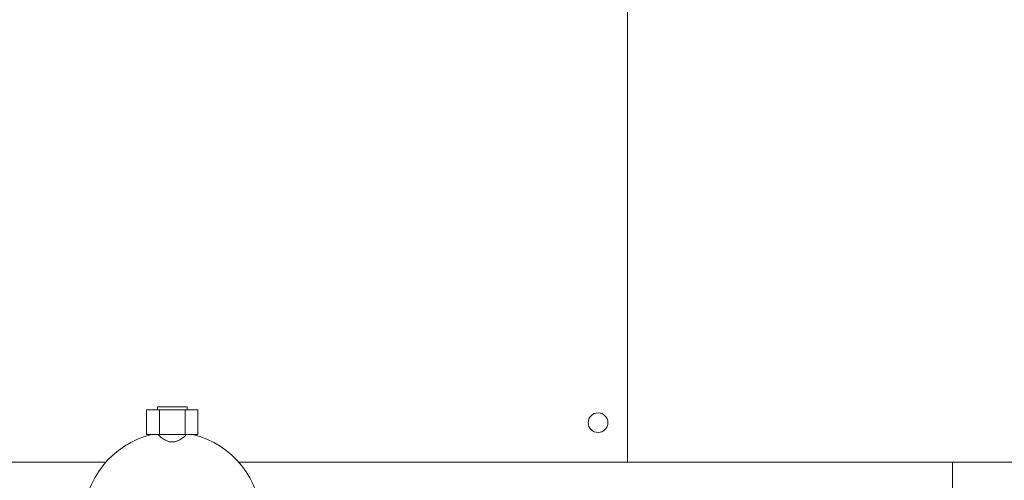
# Model space of a CAD drawing. Units: inches. Extents: x 0.1 to 22.1, y 0.1 to 17.1.
# Drawn here: x 10.6 to 12.2, y 12.3 to 13.1 of the extents above; entities that cross this region are included whole.
import ezdxf

# ---------------------------------------------------------------- set-up
doc = ezdxf.new("R2010")
doc.units = ezdxf.units.IN
doc.header["$MEASUREMENT"] = 0
doc.layers.add('7', color=7, linetype='Continuous', lineweight=15)
doc.styles.add('SLDTEXTSTYLE0', font='TXT', dxfattribs={"width": 0.75})
doc.dimstyles.new('SLDDIMSTYLE4', dxfattribs={"dimtxt": 0.12, "dimasz": 0.12, "dimexe": 0, "dimexo": 0.0625, "dimgap": 0.03, "dimtad": 0, "dimtih": 1, "dimtoh": 1, "dimlfac": 16, "dimrnd": 1e-09, "dimzin": 12, "dimdsep": 46, "dimlunit": 5, "dimtxsty": 'SLDTEXTSTYLE0', "dimsah": 1, "dimcen": 0.09, "dimadec": 0, "dimazin": 3, "dimtfac": 1, "dimtofl": 0, "dimtmove": 0, "dimatfit": 3, "dimfxl": 0, "dimfrac": 2, "dimtolj": 1, "dimtzin": 12, "dimarcsym": 0})

# ---------------------------------------------------------------- blocks, each defined once
blk = doc.blocks.new('_D_4')
at = {"layer": '7'}
for p, q in [((11.6143, 13.8532), (13.2078, 13.8532)), ((13.0828, 13.8532), (13.0828, 13.2552)), ((13.0148, 13.241), (13.0148, 13.0792)), ((13.0148, 13.241), (13.0391, 13.241)), ((13.378, 13.241), (13.3537, 13.241)), ((13.378, 13.241), (13.378, 13.0792)), ((13.0148, 13.0792), (13.0391, 13.0792)), ((13.378, 13.0792), (13.3537, 13.0792)), ((13.0828, 12.3532), (13.0828, 13.0649)), ((11.6143, 12.3532), (13.2078, 12.3532))]:
    blk.add_line(p, q, dxfattribs=at)
for centre, start, end in [((12.867, 13.1601), 153.4349, 206.5651), ((13.2987, 13.1601), 333.4349, 26.5651)]:
    blk.add_arc(centre, 0.2128, start, end, dxfattribs=at)
for points in [[(13.0828, 13.8532), (13.0628, 13.7332), (13.1028, 13.7332)], [(13.0828, 12.3532), (13.1028, 12.4732), (13.0628, 12.4732)]]:
    blk.add_solid(points, dxfattribs=at)
at = {"layer": '7', "char_height": 0.12, "attachment_point": 1, "style": 'SLDTEXTSTYLE0'}
for s, insert in [('24"', (12.7392, 13.2196)), ('610', (13.0635, 13.2196))]:
    blk.add_mtext(s, dxfattribs=dict(at, insert=insert))
blk = doc.blocks.new('_D_5')
at = {"layer": '7'}
for p, q in [((12.1299, 12.3532), (13.1984, 12.3532)), ((13.0734, 12.3532), (13.0734, 11.4742)), ((13.0054, 11.4599), (13.0054, 11.2981)), ((13.0054, 11.4599), (13.0297, 11.4599)), ((13.3686, 11.4599), (13.3442, 11.4599)), ((13.3686, 11.4599), (13.3686, 11.2981)), ((13.0054, 11.2981), (13.0297, 11.2981)), ((13.3686, 11.2981), (13.3442, 11.2981)), ((13.0734, 10.3532), (13.0734, 11.2838)), ((12.1299, 10.3532), (13.1984, 10.3532))]:
    blk.add_line(p, q, dxfattribs=at)
for centre, start, end in [((12.8576, 11.379), 153.4349, 206.5651), ((13.2892, 11.379), 333.4349, 26.5651)]:
    blk.add_arc(centre, 0.2128, start, end, dxfattribs=at)
for points in [[(13.0734, 12.3532), (13.0534, 12.2332), (13.0934, 12.2332)], [(13.0734, 10.3532), (13.0934, 10.4732), (13.0534, 10.4732)]]:
    blk.add_solid(points, dxfattribs=at)
at = {"layer": '7', "char_height": 0.12, "attachment_point": 1, "style": 'SLDTEXTSTYLE0'}
for s, insert in [('32"', (12.7297, 11.4385)), ('813', (13.054, 11.4385))]:
    blk.add_mtext(s, dxfattribs=dict(at, insert=insert))
blk = doc.blocks.new('_D_6')
at = {"layer": '7'}
for p, q in [((11.6143, 13.8532), (14.123, 13.8532)), ((13.998, 13.8532), (13.998, 12.3312)), ((13.8856, 12.3169), (13.8856, 12.1551)), ((13.8856, 12.3169), (13.9099, 12.3169)), ((14.3375, 12.3169), (14.3132, 12.3169)), ((14.3375, 12.3169), (14.3375, 12.1551)), ((13.8856, 12.1551), (13.9099, 12.1551)), ((14.3375, 12.1551), (14.3132, 12.1551)), ((13.998, 10.3532), (13.998, 12.1408)), ((12.1299, 10.3532), (14.123, 10.3532))]:
    blk.add_line(p, q, dxfattribs=at)
for centre, start, end in [((13.7378, 12.236), 153.4349, 206.5651), ((14.2582, 12.236), 333.4349, 26.5651)]:
    blk.add_arc(centre, 0.2128, start, end, dxfattribs=at)
for points in [[(13.998, 13.8532), (13.978, 13.7332), (14.018, 13.7332)], [(13.998, 10.3532), (14.018, 10.4732), (13.978, 10.4732)]]:
    blk.add_solid(points, dxfattribs=at)
at = {"layer": '7', "char_height": 0.12, "attachment_point": 1, "style": 'SLDTEXTSTYLE0'}
for s, insert in [('56"', (13.6099, 12.2955)), ('1422', (13.9342, 12.2955))]:
    blk.add_mtext(s, dxfattribs=dict(at, insert=insert))

msp = doc.modelspace()

# ---------------------------------------------------------------- linework, layer by layer
at = {"color": 7, "linetype": 'Continuous', "lineweight": 15}
for p, q in [((11.56431887, 12.37271766), (11.56431887, 13.83365515)), ((10.81838134, 12.44084266), (10.81838134, 12.4358427)), ((10.81838134, 12.44084266), (10.86525634, 12.44084266)), ((10.86525634, 12.4358427), (10.86525634, 12.44084266)), ((10.8012239, 12.4358427), (10.8012239, 12.39678018)), ((10.8012239, 12.4358427), (10.82152136, 12.4358427)), ((10.82152136, 12.4358427), (10.82152136, 12.39678018)), ((10.82152136, 12.4358427), (10.8621163, 12.4358427)), ((10.8621163, 12.4358427), (10.8621163, 12.39678018)), ((10.8621163, 12.4358427), (10.88241378, 12.4358427)), ((10.88241378, 12.4358427), (10.88241378, 12.39678018)), ((10.8012239, 12.39678018), (10.82152136, 12.39678018)), ((10.82152136, 12.39678018), (10.8621163, 12.39678018)), ((10.8621163, 12.39678018), (10.88241378, 12.39678018)), ((11.56431887, 12.37271766), (11.56431887, 12.35318643)), ((9.68921791, 12.35318643), (10.73658577, 12.35318643)), ((10.94705191, 12.35318643), (11.56431887, 12.35318643)), ((11.56431887, 12.35318643), (12.07994386, 12.35318643)), ((12.07994386, 12.32584273), (12.07994386, 12.35318643)), ((12.07994386, 11.20521769), (12.07994386, 12.32584273))]:
    msp.add_line(p, q, dxfattribs=at)
msp.add_circle((11.51744384, 12.41568644), 0.015625, dxfattribs=at)
for start, end in [(103.26147554, 180), (0, 76.73852446)]:
    msp.add_arc((10.84181884, 12.25990519), 0.140625, start, end, dxfattribs=at)
msp.add_open_spline([(10.86420978, 12.39678018), (10.86380863, 12.3963795), (10.86289887, 12.3954708), (10.86055005, 12.39334318), (10.85761736, 12.39098005), (10.85407149, 12.388589), (10.84976079, 12.38640391), (10.84450459, 12.38492092), (10.83880153, 12.38499467), (10.83269171, 12.38678449), (10.82685225, 12.39020318), (10.82201577, 12.39423798), (10.82018658, 12.39603707), (10.81943106, 12.39678018)], degree=3, knots=[0, 0, 0, 0, 0.0594649314, 0.1348617961, 0.2123929819, 0.2896177693, 0.3693039828, 0.4596016979, 0.5504242445, 0.6330783918, 0.7651308721, 0.9029891606, 1, 1, 1, 1], dxfattribs=at)

# ---------------------------------------------------------------- dimensions: what is measured, and where the dimension line sits
at = {"layer": '7'}
for base, p1, p2, picture, middle in [((13.08284055, 13.85318644), (11.56431884, 12.35318644), (11.56431884, 13.85318644), '_D_4', (13.08284055, 13.16005905)), ((13.99796968, 10.35318644), (11.56431884, 13.85318644), (12.07994384, 10.35318644), '_D_6', (13.99796968, 12.23599913)), ((13.07338907, 12.35318644), (12.07994384, 10.35318644), (12.07994384, 12.35318644), '_D_5', (13.07338907, 11.3790033))]:
    dim = msp.add_linear_dim(base=base, p1=p1, p2=p2, angle=90, text='(<>)', dimstyle='SLDDIMSTYLE4', dxfattribs=at)
    dim.commit()
    dim.dimension.update_dxf_attribs({"geometry": picture, "text_midpoint": middle, "dimtype": 160})

doc.saveas('drawing.dxf')
